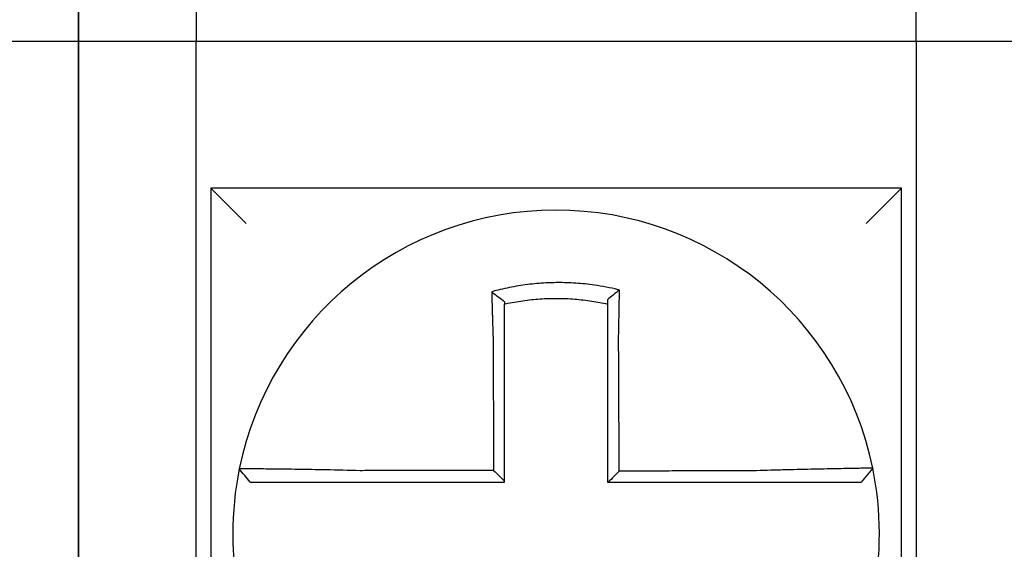
# Model space of a CAD drawing. Units: inches. Extents: x -531 to -92, y -39 to 148.
# Drawn here: x -356 to -355, y 51 to 51 of the extents above; entities that cross this region are included whole.
import ezdxf

# ---------------------------------------------------------------- set-up
doc = ezdxf.new("R2010")
doc.units = ezdxf.units.IN
doc.header["$LTSCALE"] = 13.1690140845
doc.header["$MEASUREMENT"] = 0
doc.layers.get('0').update_dxf_attribs({"linetype": 'CONTINUOUS'})

msp = doc.modelspace()

# ---------------------------------------------------------------- linework, layer by layer
for p, q in [((-355.5075721389155, 51.16138548213341), (-355.5075721389155, 51.01138548213341)), ((-355.5075721389155, 51.01138548213341), (-355.5075721389155, 51.16138548213341)), ((-355.4675721389154, 51.16138548213341), (-355.4675721389154, 51.01138548213341)), ((-355.2225721389155, 51.01138548213341), (-355.2225721389155, 51.16138548213341)), ((-355.5475721389154, 51.01138548213341), (-355.5075721389155, 51.01138548213341)), ((-355.5075721389155, 50.8263854821334), (-355.5075721389155, 51.01138548213341)), ((-355.5075721389155, 51.01138548213341), (-355.5075721389155, 50.8263854821334)), ((-355.5075721389155, 51.01138548213341), (-355.4675721389154, 51.01138548213341)), ((-355.4675721389154, 50.8263854821334), (-355.4675721389154, 51.01138548213341)), ((-355.4675721389154, 51.01138548213341), (-355.2225721389155, 51.01138548213341)), ((-355.2225721389155, 51.01138548213341), (-355.1825721389154, 51.01138548213341)), ((-355.2225721389155, 51.01138548213341), (-355.2225721389155, 50.8263854821334)), ((-355.4625721389155, 50.96138548213339), (-355.4505721389154, 50.94938548213339)), ((-355.4625721389155, 50.96138548213341), (-355.4625721389155, 50.7263854821334)), ((-355.2275721389155, 50.96138548213341), (-355.4625721389155, 50.96138548213341)), ((-355.2275721389155, 50.96138548213341), (-355.2395721389154, 50.94938548213341)), ((-355.2275721389155, 50.7263854821334), (-355.2275721389155, 50.96138548213341)), ((-355.2373525670919, 50.86616691119125), (-355.2412471854614, 50.86138548213341))]:
    msp.add_line(p, q)
for radius, start, end in [(0.1100000000000004, 11.68676256654771, 168.4647575658742), (0.1099999999999998, 168.4804105164062, 191.6867625665477), (0.1100000000000014, 348.4804057041529, 11.68676256654771)]:
    msp.add_arc((-355.3450721389154, 50.8438854821334), radius, start, end)
for points, knots in [([(-355.323507350335, 50.92670734071683), (-355.3236601284919, 50.92674540085528), (-355.3238129856778, 50.92678303280225), (-355.3267521932087, 50.92749804227238), (-355.3293803302458, 50.92799470685829), (-355.3331011957924, 50.92852535727264), (-355.3341445524, 50.92865443646873), (-355.3362289596276, 50.92887351075457), (-355.3372738160386, 50.92896397453164), (-355.3393671831387, 50.92910640602806), (-355.3404147349509, 50.92915832856492), (-355.3425101226091, 50.92922353987207), (-355.3435582835299, 50.9292368713805), (-355.3447698546036, 50.92922996553254), (-355.3449331587114, 50.92922856622106), (-355.3459806122815, 50.92921658532429), (-355.3468646867159, 50.92919273592393), (-355.3487941641787, 50.92911065849138), (-355.3498396817139, 50.92904690658506), (-355.3519276070363, 50.92888093557833), (-355.3529690673932, 50.92877881012677), (-355.3550454406448, 50.92853657909408), (-355.3560840496041, 50.92839611445914), (-355.3581606126772, 50.92807602065985), (-355.3591851614988, 50.92789833986377), (-355.361206042773, 50.9275101798314), (-355.362251703875, 50.92729083561678), (-355.3643088389901, 50.9268166013956), (-355.3652834687935, 50.92657368627668), (-355.3664965333394, 50.9262484388412), (-355.3667388850386, 50.92618230885911), (-355.3669809753383, 50.92611509754)], [-0.1057483907357833, -0.1057483907357833, -0.1057483907357833, -0.1057483907357833, -0.1045732432779803, -0.1045732432779803, -0.083163785621183, -0.083163785621183, -0.0748188727576617, -0.0748188727576617, -0.0664803049824617, -0.0664803049824617, -0.0581480806572573, -0.0581480806572573, -0.0498221981972966, -0.0498221981972966, -0.0485251540921742, -0.0485251540921742, -0.0415026560683915, -0.0415026560683915, -0.0331894527852587, -0.0331894527852587, -0.0248825869093382, -0.0248825869093382, -0.0165820570468514, -0.0165820570468514, -0.0082878618469562, -0.0082878618469562, 0, 0, 0.007522935093632, 0.007522935093632, 0.00940366886704, 0.00940366886704, 0.00940366886704, 0.00940366886704]), ([(-355.3235073503352, 50.92670734071685), (-355.324202585312, 50.92616592939226), (-355.3248947746801, 50.9256172626487), (-355.3262478300324, 50.924522282965), (-355.3269143002927, 50.92397198887924), (-355.3275721389155, 50.9234155333405)], [-0.0149886922662796, -0.0149886922662796, -0.0149886922662796, -0.0149886922662796, -0.007401846557445, -0.007401846557445, 0, 0, 0, 0]), ([(-355.3238017107813, 50.91057557799281), (-355.3237799417559, 50.91150935450909), (-355.3237591241972, 50.912443173637), (-355.3237332117122, 50.91365626241446), (-355.3237272994314, 50.91393674441359), (-355.3237155668337, 50.91450067706202), (-355.3237097484949, 50.91478412249454), (-355.3236982194084, 50.91535326615138), (-355.3236925102895, 50.91563895901609), (-355.3236812135445, 50.91621188925478), (-355.3236756272079, 50.91649912136571), (-355.323664588464, 50.91707442317968), (-355.3236591370092, 50.91736248819938), (-355.3236490315066, 50.91790380177321), (-355.3236443591615, 50.91815715497431), (-355.3236391152439, 50.91844494603524), (-355.3236384814897, 50.91847978531101), (-355.323632615277, 50.91880280689108), (-355.3236274638379, 50.9190904571556), (-355.3236173233173, 50.91966453215596), (-355.3236123341762, 50.91995095926991), (-355.3236025242291, 50.92052196319073), (-355.3235977033482, 50.92080653255506), (-355.3235882358789, 50.92137315910649), (-355.3235835882937, 50.92165524159717), (-355.3235699907611, 50.92249200245442), (-355.3235612614921, 50.92304444845201), (-355.3235392913918, 50.92447289330557), (-355.3235264856791, 50.92534414864459), (-355.3235120107587, 50.9263721150193), (-355.3235097150651, 50.92653653988424), (-355.3235074118851, 50.92670289431136), (-355.3235073811077, 50.92670511754104), (-355.323507350335, 50.92670734071683)], [-0.0266500376700374, -0.0266500376700374, -0.0266500376700374, -0.0266500376700374, -0.0201497163362636, -0.0201497163362636, -0.0181932517450294, -0.0181932517450294, -0.0162131821332314, -0.0162131821332314, -0.0142135473061258, -0.0142135473061258, -0.0121983686040288, -0.0121983686040288, -0.0101716341024542, -0.0101716341024542, -0.008383612769616, -0.008383612769616, -0.0081372845224597, -0.0081372845224597, -0.0060991984915725, -0.0060991984915725, -0.0040611758102005, -0.0040611758102005, -0.0020269173355625, -0.0020269173355625, 0, 0, 0.0040022897886472, 0.0040022897886472, 0.0104059534504826, 0.0104059534504826, 0.0116278361736198, 0.0116278361736198, 0.0116443875224761, 0.0116443875224761, 0.0116443875224761, 0.0116443875224761]), ([(-355.3669809753307, 50.92611509753723), (-355.3662462247001, 50.92556648057065), (-355.3655145781896, 50.92500961743205), (-355.3640449094061, 50.9238655440474), (-355.3633032168537, 50.92327468537707), (-355.3625721389155, 50.92267592785905)], [0, 0, 0, 0, 0.007927602895226, 0.007927602895226, 0.0160983990994694, 0.0160983990994694, 0.0160983990994694, 0.0160983990994694]), ([(-355.3669809753383, 50.92611509754), (-355.3669725046096, 50.92579043594395), (-355.366963951342, 50.92546466223851), (-355.3669274324716, 50.92408284506473), (-355.3668986648862, 50.92301648022862), (-355.3668611399483, 50.92165801709203), (-355.3668533096985, 50.92137624746015), (-355.3668374809864, 50.92081020939581), (-355.3668294815389, 50.92052591620602), (-355.3668133250872, 50.91995542868374), (-355.3668051680225, 50.91966924149115), (-355.3667887089314, 50.91909561083565), (-355.3667804068057, 50.91880816468273), (-355.3667683103318, 50.9183921976249), (-355.3667645738058, 50.91826409466434), (-355.3667561487724, 50.9179761340663), (-355.3667514523568, 50.91781622270123), (-355.3667382579882, 50.91736869402357), (-355.3667297102955, 50.91708076455596), (-355.3667125163707, 50.91650570207717), (-355.3667038709319, 50.91621857333993), (-355.366686499825, 50.91564582008157), (-355.3666777752388, 50.91536020033419), (-355.3666602654601, 50.91479117481056), (-355.3666514816409, 50.91450777394552), (-355.3666338746153, 50.91394390589346), (-355.3666250530703, 50.91366344306536), (-355.3666073920685, 50.91310612925504), (-355.3665985545611, 50.91282928251839), (-355.3665717523701, 50.9119959646099), (-355.3665535804785, 50.91143935255283), (-355.3665310878121, 50.91076108077847), (-355.3665270397176, 50.91063942219983), (-355.3665229778951, 50.91051776790455)], [-0.1615481522991711, -0.1615481522991711, -0.1615481522991711, -0.1615481522991711, -0.1591576427612843, -0.1591576427612843, -0.1514425116140942, -0.1514425116140942, -0.149430356774643, -0.149430356774643, -0.1474103897177107, -0.1474103897177107, -0.1453861637729654, -0.1453861637729654, -0.1433613585350034, -0.1433613585350034, -0.1424613401802836, -0.1424613401802836, -0.1413397551046717, -0.1413397551046717, -0.1393252161211609, -0.1393252161211609, -0.1373216691188029, -0.1373216691188029, -0.1353330918345981, -0.1353330918345981, -0.1333634981328507, -0.1333634981328507, -0.131416923196722, -0.131416923196722, -0.1294974065525744, -0.1294974065525744, -0.1256398409789794, -0.1256398409789794, -0.1247966869129322, -0.1247966869129322, -0.1247966869129322, -0.1247966869129322]), ([(-355.3625721389146, 50.92195052947984), (-355.3624577546945, 50.92197617122245), (-355.3623433151705, 50.92200156132935), (-355.3612132007738, 50.92224968918372), (-355.3602286919145, 50.92244510108416), (-355.3583266113375, 50.92278830347793), (-355.3573627053359, 50.92294442010109), (-355.3554098992892, 50.9232234042853), (-355.354433586393, 50.92334444257549), (-355.352482548549, 50.92355009404404), (-355.3515043553217, 50.92363504408422), (-355.3495440748088, 50.92376895539733), (-355.3485628769645, 50.92381782877956), (-355.3467528425374, 50.923874634635), (-355.345923783346, 50.92388775274128), (-355.3449418524403, 50.92388803258034), (-355.3447887734986, 50.92388763680439), (-355.343653136778, 50.92388144152093), (-355.3426710726061, 50.92385797918445), (-355.3407086276845, 50.92377494728707), (-355.3397279429519, 50.9237153376945), (-355.3377690086493, 50.92356002026878), (-355.3367916578025, 50.92346435481203), (-355.3348427300261, 50.92323738193556), (-355.3338675905978, 50.92310563572502), (-355.3311064430851, 50.92268032502729), (-355.3293797159685, 50.92235573769386), (-355.3275721389155, 50.92195052947964)], [-0.0009343235859853, -0.0009343235859853, -0.0009343235859853, -0.0009343235859853, 0, 0, 0.0082878618469562, 0.0082878618469562, 0.0165820570468514, 0.0165820570468514, 0.0248825869093382, 0.0248825869093382, 0.0331894527852587, 0.0331894527852587, 0.0415026560683915, 0.0415026560683915, 0.0485251540921742, 0.0485251540921742, 0.0498221981972966, 0.0498221981972966, 0.0581480806572573, 0.0581480806572573, 0.0664803049824617, 0.0664803049824617, 0.0748188727576617, 0.0748188727576617, 0.083163785621183, 0.083163785621183, 0.0984531484997372, 0.0984531484997372, 0.0984531484997372, 0.0984531484997372]), ([(-355.3275721389155, 50.92341553473459), (-355.3275721389155, 50.92309924350484), (-355.3275721389155, 50.92278182973401), (-355.3275721389155, 50.9222926982154), (-355.3275721389155, 50.92212177298093), (-355.3275721389155, 50.92195052954719)], [-0.0065434416606668, -0.0065434416606668, -0.0065434416606668, -0.0065434416606668, -0.0040022897886472, -0.0040022897886472, -0.0026412179469006, -0.0026412179469006, -0.0026412179469006, -0.0026412179469006]), ([(-355.3625721389155, 50.91051776790454), (-355.3625721389155, 50.91062841061654), (-355.3625721389155, 50.91073904619945), (-355.3625721389155, 50.91135580166142), (-355.3625721389155, 50.91186170308898), (-355.3625721389155, 50.91261877475817), (-355.3625721389155, 50.91287023685428), (-355.3625721389155, 50.91337634325933), (-355.3625721389155, 50.91363098222243), (-355.3625721389155, 50.91414282511099), (-355.3625721389155, 50.91440002381748), (-355.3625721389155, 50.91491633301609), (-355.3625721389155, 50.91517543802599), (-355.3625721389155, 50.91569491544712), (-355.3625721389155, 50.91595528273093), (-355.3625721389155, 50.91647664242782), (-355.3625721389155, 50.91673763039001), (-355.3625721389155, 50.91714320350305), (-355.3625721389155, 50.91728810723458), (-355.3625721389155, 50.9175490143116), (-355.3625721389155, 50.91766507197364), (-355.3625721389155, 50.91804189360657), (-355.3625721389155, 50.91830223798213), (-355.3625721389155, 50.91882168437741), (-355.3625721389155, 50.91908078886492), (-355.3625721389155, 50.91959719224641), (-355.3625721389155, 50.91985448487064), (-355.3625721389155, 50.92036666910619), (-355.3625721389155, 50.92062158350931), (-355.3625721389155, 50.9212354812273), (-355.3625721389155, 50.92159373942656), (-355.3625721389155, 50.92195052788918)], [0.1247966869129322, 0.1247966869129322, 0.1247966869129322, 0.1247966869129322, 0.1256398409789794, 0.1256398409789794, 0.1294974065525744, 0.1294974065525744, 0.131416923196722, 0.131416923196722, 0.1333634981328507, 0.1333634981328507, 0.1353330918345981, 0.1353330918345981, 0.1373216691188029, 0.1373216691188029, 0.1393252161211609, 0.1393252161211609, 0.1413397551046717, 0.1413397551046717, 0.1424613401802836, 0.1424613401802836, 0.1433613585350034, 0.1433613585350034, 0.1453861637729654, 0.1453861637729654, 0.1474103897177107, 0.1474103897177107, 0.149430356774643, 0.149430356774643, 0.1514425116140942, 0.1514425116140942, 0.1542901562905796, 0.1542901562905796, 0.1542901562905796, 0.1542901562905796]), ([(-355.3275721389155, 50.92195052938262), (-355.3275721389155, 50.92161822407607), (-355.3275721389155, 50.92128472093179), (-355.3275721389155, 50.92069317546036), (-355.3275721389155, 50.92043561798401), (-355.3275721389155, 50.91991825984502), (-355.3275721389155, 50.91965843611671), (-355.3275721389155, 50.91913708774503), (-355.3275721389155, 50.91887556989089), (-355.3275721389155, 50.91835141923411), (-355.3275721389155, 50.91808878426184), (-355.3275721389155, 50.91779385240542), (-355.3275721389155, 50.91776204270698), (-355.3275721389155, 50.91749927738354), (-355.3275721389155, 50.91726795404885), (-355.3275721389155, 50.91677370490656), (-355.3275721389155, 50.91651068295099), (-355.3275721389155, 50.91598538718429), (-355.3275721389155, 50.91572311769538), (-355.3275721389155, 50.9151999686879), (-355.3275721389155, 50.91493909405748), (-355.3275721389155, 50.91441937882507), (-355.3275721389155, 50.91416054324675), (-355.3275721389155, 50.91364555769072), (-355.3275721389155, 50.91338941266546), (-355.3275721389155, 50.91228154218737), (-355.3275721389155, 50.91142861845695), (-355.3275721389155, 50.91057557799373)], [-0.0026412179469006, -0.0026412179469006, -0.0026412179469006, -0.0026412179469006, 0, 0, 0.0020269173355625, 0.0020269173355625, 0.0040611758102005, 0.0040611758102005, 0.0060991984915725, 0.0060991984915725, 0.0081372845224597, 0.0081372845224597, 0.008383612769616, 0.008383612769616, 0.0101716341024542, 0.0101716341024542, 0.0121983686040288, 0.0121983686040288, 0.0142135473061258, 0.0142135473061258, 0.0162131821332314, 0.0162131821332314, 0.0181932517450294, 0.0181932517450294, 0.0201497163362636, 0.0201497163362636, 0.0266500376700374, 0.0266500376700374, 0.0266500376700374, 0.0266500376700374]), ([(-355.3665229778951, 50.91051776790455), (-355.3665116985781, 50.90810332583895), (-355.3665004497355, 50.90569426527824), (-355.3664826616444, 50.90188665328473), (-355.3664761376331, 50.90048999541711), (-355.3664630896105, 50.89769676365278), (-355.3664565655991, 50.89630019433553), (-355.3664435175765, 50.89350703115179), (-355.366436993565, 50.89211043722028), (-355.3664239455425, 50.88931725580832), (-355.3664174215311, 50.88792066841588), (-355.3664101838842, 50.88637131291574), (-355.3664094702485, 50.88621854566897), (-355.3664029462371, 50.88482195722446), (-355.3663971358615, 50.88357813542976), (-355.3663848014744, 50.8809377249036), (-355.3663782774632, 50.87954113622419), (-355.3663652294404, 50.87674795873978), (-355.3663587054292, 50.87535136993398), (-355.3663456574064, 50.87255819235614), (-355.3663391333951, 50.87116160358423), (-355.3663260853725, 50.86836842603138), (-355.3663195613611, 50.86697183725043), (-355.3663127279516, 50.86550901589638), (-355.3663124185534, 50.86544278332215), (-355.3663121091552, 50.86537655074792)], [-0.1247966869129666, -0.1247966869129666, -0.1247966869129666, -0.1247966869129666, -0.1064222713438957, -0.1064222713438957, -0.0957800442095062, -0.0957800442095062, -0.0851378170751166, -0.0851378170751166, -0.074495589940727, -0.074495589940727, -0.0638533628063375, -0.0638533628063375, -0.0626892519027209, -0.0626892519027209, -0.0532111356719479, -0.0532111356719479, -0.0425689085375583, -0.0425689085375583, -0.0319266814031688, -0.0319266814031688, -0.0212844542687792, -0.0212844542687792, -0.0106422271343896, -0.0106422271343896, -0.0101375244553736, -0.0101375244553736, -0.0101375244553736, -0.0101375244553736]), ([(-355.3625721389155, 50.86164872195836), (-355.3625721389155, 50.86295756412875), (-355.3625721389155, 50.86426640629918), (-355.3625721389155, 50.86697183725043), (-355.3625721389155, 50.86836842603138), (-355.3625721389155, 50.87116160358423), (-355.3625721389155, 50.87255819235614), (-355.3625721389155, 50.87535136993398), (-355.3625721389155, 50.87674795873978), (-355.3625721389155, 50.87954113622419), (-355.3625721389155, 50.8809377249036), (-355.3625721389155, 50.88357813542976), (-355.3625721389155, 50.88482195722446), (-355.3625721389155, 50.88621854566897), (-355.3625721389155, 50.88637131291574), (-355.3625721389155, 50.88792066841588), (-355.3625721389155, 50.88931725580832), (-355.3625721389155, 50.89211043722028), (-355.3625721389155, 50.89350703115179), (-355.3625721389155, 50.89630019433553), (-355.3625721389155, 50.89769676365278), (-355.3625721389155, 50.90048999541711), (-355.3625721389155, 50.90188665328473), (-355.3625721389155, 50.90569426527823), (-355.3625721389155, 50.90810332583185), (-355.3625721389155, 50.91051776790454)], [0.0006686430180833, 0.0006686430180833, 0.0006686430180833, 0.0006686430180833, 0.0106422271343896, 0.0106422271343896, 0.0212844542687792, 0.0212844542687792, 0.0319266814031688, 0.0319266814031688, 0.0425689085375583, 0.0425689085375583, 0.0532111356719479, 0.0532111356719479, 0.0626892519027209, 0.0626892519027209, 0.0638533628063375, 0.0638533628063375, 0.074495589940727, 0.074495589940727, 0.0851378170751166, 0.0851378170751166, 0.0957800442095062, 0.0957800442095062, 0.1064222713438957, 0.1064222713438957, 0.1247966869129322, 0.1247966869129322, 0.1247966869129322, 0.1247966869129322]), ([(-355.3275721389155, 50.91057557799373), (-355.3275721389155, 50.90954131260912), (-355.3275721389155, 50.90850716665738), (-355.3275721389155, 50.90607595221479), (-355.3275721389155, 50.90467965079816), (-355.3275721389155, 50.90188664595769), (-355.3275721389155, 50.90048999318253), (-355.3275721389155, 50.89769676738711), (-355.3275721389155, 50.89630019660877), (-355.3275721389155, 50.89350703173789), (-355.3275721389155, 50.89211043813953), (-355.3275721389155, 50.88931725703313), (-355.3275721389155, 50.88792066948215), (-355.3275721389155, 50.88637902400508), (-355.3275721389155, 50.88623396688958), (-355.3275721389155, 50.88483737836333), (-355.3275721389155, 50.88358584639948), (-355.3275721389155, 50.88093772565542), (-355.3275721389155, 50.87954113691527), (-355.3275721389155, 50.87674795931795), (-355.3275721389155, 50.87535137046147), (-355.3275721389155, 50.87255819277977), (-355.3275721389155, 50.87116160395442), (-355.3275721389155, 50.86697183746551), (-355.3275721389155, 50.86417865979884), (-355.3275721389155, 50.86138548213341)], [0.0266500376700374, 0.0266500376700374, 0.0266500376700374, 0.0266500376700374, 0.0345291774548192, 0.0345291774548192, 0.0451714045892087, 0.0451714045892087, 0.0558136317235983, 0.0558136317235983, 0.0664558588579879, 0.0664558588579879, 0.0770980859923774, 0.0770980859923774, 0.087740313126767, 0.087740313126767, 0.0888456715208887, 0.0888456715208887, 0.0983825402611566, 0.0983825402611566, 0.1090247673955461, 0.1090247673955461, 0.1196669945299357, 0.1196669945299357, 0.1303092216643253, 0.1303092216643253, 0.1515936759361254, 0.1515936759361254, 0.1515936759361254, 0.1515936759361254]), ([(-355.3235895512083, 50.8651163402985), (-355.3235967831537, 50.86666589857525), (-355.3236040150991, 50.86821545685118), (-355.323617765066, 50.87116160395442), (-355.3236242830875, 50.87255819277977), (-355.3236373191306, 50.87535137046147), (-355.323643837152, 50.87674795931795), (-355.323656873195, 50.87954113691527), (-355.3236633912166, 50.88093772565542), (-355.3236757502631, 50.88358584639948), (-355.3236815912882, 50.88483737836333), (-355.3236881093097, 50.88623396688958), (-355.3236887863061, 50.88637902400508), (-355.3236959813241, 50.88792066948215), (-355.3237024993455, 50.88931725703313), (-355.3237155353887, 50.89211043813953), (-355.3237220534101, 50.89350703173789), (-355.3237350894531, 50.89630019660877), (-355.3237416074747, 50.89769676738711), (-355.3237546435176, 50.90048999318253), (-355.3237611615391, 50.90188664595769), (-355.3237741975822, 50.90467965079816), (-355.3237807156036, 50.90607595221479), (-355.3237920593446, 50.90850716665707), (-355.3237968836118, 50.90954131260918), (-355.3238017107813, 50.91057557799281)], [-0.1421171000881785, -0.1421171000881785, -0.1421171000881785, -0.1421171000881785, -0.1303092216643253, -0.1303092216643253, -0.1196669945299357, -0.1196669945299357, -0.1090247673955461, -0.1090247673955461, -0.0983825402611566, -0.0983825402611566, -0.0888456715208887, -0.0888456715208887, -0.087740313126767, -0.087740313126767, -0.0770980859923774, -0.0770980859923774, -0.0664558588579879, -0.0664558588579879, -0.0558136317235983, -0.0558136317235983, -0.0451714045892087, -0.0451714045892087, -0.0345291774548192, -0.0345291774548192, -0.0266500376724256, -0.0266500376724256, -0.0266500376724256, -0.0266500376724256]), ([(-355.4528503466761, 50.86588225307592), (-355.4528506816146, 50.86588061196795), (-355.4528510193, 50.86587895720872), (-355.4528515221508, 50.86587649279948), (-355.4528516887542, 50.86587567624966), (-355.4528520219356, 50.86587404317902), (-355.4528521885138, 50.86587322665818), (-355.4528525216448, 50.86587159364555), (-355.4528526881975, 50.86587077715373), (-355.4528530199846, 50.86586915054065), (-355.4528531852189, 50.86586834041913), (-355.4528533517342, 50.8658675239706), (-355.4528533530275, 50.86586751762928), (-355.4528535208358, 50.86586669483965), (-355.4528536873382, 50.86586587840582), (-355.4528540203177, 50.8658642455672), (-355.4528541867949, 50.8658634291624), (-355.452854519724, 50.86586179638176), (-355.452854686176, 50.86586098000594), (-355.4528550190544, 50.86585934728332), (-355.4528551854811, 50.86585853093649), (-355.4528555183093, 50.86585689827185), (-355.4528556847109, 50.86585608195402), (-355.4528560174885, 50.86585444934737), (-355.4528561838647, 50.86585363305854), (-355.4528563508433, 50.86585281376662), (-355.4528563514584, 50.86585281074902), (-355.4528563520733, 50.86585280773144)], [-0.0254388005650064, -0.0254388005650064, -0.0254388005650064, -0.0254388005650064, -0.0211672105803583, -0.0211672105803583, -0.0190504895089565, -0.0190504895089565, -0.0169337684405265, -0.0169337684405265, -0.0148170473750674, -0.0148170473750674, -0.0127167667972839, -0.0127167667972839, -0.012700326312579, -0.012700326312579, -0.0105836052530605, -0.0105836052530605, -0.0084668841965115, -0.0084668841965115, -0.0063501631429316, -0.0063501631429316, -0.00423344209232, -0.00423344209232, -0.0021167210446763, -0.0021167210446763, 0, 0, 7.8250498378e-06, 7.8250498378e-06, 7.8250498378e-06, 7.8250498378e-06]), ([(-355.449196018974, 50.86138548213341), (-355.4498060744905, 50.86213003639975), (-355.450416130007, 50.86287459066608), (-355.4516362410403, 50.86436369919876), (-355.4522462965568, 50.86510825346511), (-355.4528563520733, 50.86585280773144)], [0, 0, 0, 0, 0.0073347350467691, 0.0073347350467691, 0.0146694700935381, 0.0146694700935381, 0.0146694700935381, 0.0146694700935381]), ([(-355.4117263194997, 50.86526819146297), (-355.4156515564681, 50.86537162633405), (-355.4195840237448, 50.86545867719249), (-355.4250413885383, 50.86556428237113), (-355.4266794760232, 50.86559386107663), (-355.4298519869397, 50.86564779534189), (-355.4313874885955, 50.86567221290181), (-355.434412864011, 50.86571760046894), (-355.435898098769, 50.86573838472697), (-355.4384988703962, 50.86577264200252), (-355.4396355505165, 50.86578675228281), (-355.4408754382412, 50.86580133885234), (-355.4410355150097, 50.8658032055063), (-355.4423983912719, 50.8658189599581), (-355.4435261525471, 50.86583106652447), (-355.4456538156597, 50.8658523618992), (-355.4466461711414, 50.86586140411768), (-355.4483948434775, 50.86587584263992), (-355.4491577565147, 50.86588134849098), (-355.4504699359025, 50.86588929972045), (-355.4510216177454, 50.86589177935756), (-355.4519357132817, 50.86589402254709), (-355.4522850083861, 50.86589361543416), (-355.4527366675941, 50.86588992275672), (-355.4528494236143, 50.86588677580857), (-355.4528503466761, 50.86588225307592)], [-0.1717620435884916, -0.1717620435884916, -0.1717620435884916, -0.1717620435884916, -0.1446261443808197, -0.1446261443808197, -0.1326815725126434, -0.1326815725126434, -0.1208916249871028, -0.1208916249871028, -0.1086116596515203, -0.1086116596515203, -0.0982951909485129, -0.0982951909485129, -0.0967515337692839, -0.0967515337692839, -0.0850430039516294, -0.0850430039516294, -0.0728299679971502, -0.0728299679971502, -0.0610374424503268, -0.0610374424503268, -0.0493337298283139, -0.0493337298283139, -0.0371360324773708, -0.0371360324773708, -0.0254388005422752, -0.0254388005422752, -0.0254388005422752, -0.0254388005422752]), ([(-355.3663121091552, 50.86537655074792), (-355.3678578649063, 50.86537286177462), (-355.3694036206687, 50.86536917280131), (-355.3723459933222, 50.86536215077707), (-355.3737426102251, 50.86535881772618), (-355.3765358441972, 50.86535215162436), (-355.377932461247, 50.86534881857346), (-355.3807256947269, 50.86534215247166), (-355.3821223112267, 50.86533881942076), (-355.384914240205, 50.86533215643652), (-355.3863095524317, 50.8653288265032), (-355.3877061666986, 50.8653254934523), (-355.3877074730252, 50.86532549033472), (-355.3891053936106, 50.86532215416625), (-355.3905020044654, 50.86531882111533), (-355.3932952582044, 50.86531215501352), (-355.3946918978892, 50.86530882196261), (-355.3974850579501, 50.86530215586082), (-355.3988815897282, 50.86529882280991), (-355.4016750977391, 50.86529215670811), (-355.4030720332825, 50.86528882365721), (-355.405864249101, 50.8652821575554), (-355.4072596722527, 50.8652788245045), (-355.4096791625563, 50.86527305815828), (-355.4107023533327, 50.86527062488911), (-355.4117263194997, 50.86526819146297)], [-0.2870901159489636, -0.2870901159489636, -0.2870901159489636, -0.2870901159489636, -0.2753114503884943, -0.2753114503884943, -0.2646692232541048, -0.2646692232541048, -0.2540269961197152, -0.2540269961197152, -0.2433847689853256, -0.2433847689853256, -0.2327524960838503, -0.2327524960838503, -0.232742541850936, -0.232742541850936, -0.2221003147165465, -0.2221003147165465, -0.2114580875821569, -0.2114580875821569, -0.2008158604477673, -0.2008158604477673, -0.1901736333133777, -0.1901736333133777, -0.1795314061789881, -0.1795314061789881, -0.1717620434928747, -0.1717620434928747, -0.1717620434928747, -0.1717620434928747]), ([(-355.3663121091552, 50.86537655074792), (-355.365689982095, 50.86475667195742), (-355.3650679170317, 50.86413674119203), (-355.3638212608744, 50.86289413344657), (-355.3631966662477, 50.86227145196693), (-355.3625721389155, 50.86164872195836)], [0, 0, 0, 0, 0.0081980464773299, 0.0081980464773299, 0.0164311359018438, 0.0164311359018438, 0.0164311359018438, 0.0164311359018438]), ([(-355.278403947104, 50.86522446525319), (-355.2808334039067, 50.86521867223628), (-355.2832541284565, 50.8652128795688), (-355.2870697830447, 50.86520374412017), (-355.2884667303169, 50.86520040151376), (-355.29126022595, 50.86519371630089), (-355.2926567539594, 50.86519037369446), (-355.2954499178791, 50.8651836884816), (-355.2968465586046, 50.86518034587517), (-355.2996398108935, 50.86517366066232), (-355.3010364213257, 50.86517031805589), (-355.3024342696617, 50.86516697249614), (-355.3024355036244, 50.86516696954283), (-355.3038321180051, 50.8651636269364), (-355.3052275026121, 50.86516028728327), (-355.3080195036651, 50.86515360502374), (-355.309416120051, 50.86515026241731), (-355.3122093533986, 50.86514357720445), (-355.3136059703728, 50.86514023459803), (-355.3163992041654, 50.86513354938516), (-355.3177958209815, 50.86513020677873), (-355.3205890546554, 50.86512352156589), (-355.3219856715138, 50.86512017895945), (-355.3234513759807, 50.86511667100151), (-355.3235204635944, 50.86511650565), (-355.3235895512083, 50.8651163402985)], [-0.124865586060163, -0.124865586060163, -0.124865586060163, -0.124865586060163, -0.1064222713438957, -0.1064222713438957, -0.0957800442095062, -0.0957800442095062, -0.0851378170751166, -0.0851378170751166, -0.074495589940727, -0.074495589940727, -0.0638533628063375, -0.0638533628063375, -0.0638439599883728, -0.0638439599883728, -0.0532111356719479, -0.0532111356719479, -0.0425689085375583, -0.0425689085375583, -0.0319266814031688, -0.0319266814031688, -0.0212844542687792, -0.0212844542687792, -0.0106422271343896, -0.0106422271343896, -0.0101157791849344, -0.0101157791849344, -0.0101157791849344, -0.0101157791849344]), ([(-355.2373524789759, 50.86616719801217), (-355.2373505799736, 50.86615801758092), (-355.2378118387061, 50.86614286853779), (-355.2391616412355, 50.86611131949313), (-355.2397113380892, 50.86609949988719), (-355.2410187258009, 50.86607276849822), (-355.2417782714559, 50.86605782927694), (-355.2435204618013, 50.86602420189726), (-355.2445102973433, 50.86600539574849), (-355.2466327581463, 50.86596506380684), (-355.2477580980351, 50.86594367595104), (-355.2491505078912, 50.86591687632378), (-355.2493438363324, 50.8659131483529), (-355.2505864633431, 50.86588913453475), (-355.2516879101656, 50.86586761712739), (-355.2542492300978, 50.86581662094667), (-355.2557331791101, 50.86578645142758), (-355.2587563558298, 50.86572296749292), (-355.2602912095495, 50.86568981849001), (-355.2634629201247, 50.86561866498867), (-355.2651008977634, 50.86558059858788), (-355.2685015741641, 50.86549795600898), (-355.2702660331934, 50.86545318772961), (-355.2736545040807, 50.86536257614587), (-355.2752773305372, 50.86531719912379), (-355.2774037994965, 50.86525460039027), (-355.277904025498, 50.86523964801208), (-355.278403947104, 50.86522446525319)], [-0.2703526131917139, -0.2703526131917139, -0.2703526131917139, -0.2703526131917139, -0.2467350805395316, -0.2467350805395316, -0.2351656450013016, -0.2351656450013016, -0.2234891270579425, -0.2234891270579425, -0.2113762323463604, -0.2113762323463604, -0.1997447178711793, -0.1997447178711793, -0.1978909294188995, -0.1978909294188995, -0.1879438413202863, -0.1879438413202863, -0.1757064366857031, -0.1757064366857031, -0.1639401367372405, -0.1639401367372405, -0.1520032139078165, -0.1520032139078165, -0.1395897192844322, -0.1395897192844322, -0.1283271088813588, -0.1283271088813588, -0.1248655860601404, -0.1248655860601404, -0.1248655860601404, -0.1248655860601404]), ([(-355.449196018974, 50.86138548213341), (-355.4491960161013, 50.86138548213341), (-355.4491960132287, 50.86138548213341), (-355.4491952333011, 50.86138548213341), (-355.4491944562366, 50.86138548213341), (-355.4491929020891, 50.86138548213341), (-355.4491921250061, 50.86138548213341), (-355.4491905708212, 50.86138548213341), (-355.4491897937195, 50.86138548213341), (-355.4491882394974, 50.86138548213341), (-355.4491874623771, 50.86138548213341), (-355.4491859081176, 50.86138548213341), (-355.4491851309786, 50.86138548213341), (-355.4491835766818, 50.86138548213341), (-355.4491827995241, 50.86138548213341), (-355.4491820163208, 50.86138548213341), (-355.4491820102847, 50.86138548213341), (-355.4491812331174, 50.86138548213341), (-355.4491804619772, 50.86138548213341), (-355.4491789136421, 50.86138548213341), (-355.4491781364471, 50.86138548213341), (-355.4491765820382, 50.86138548213341), (-355.4491758048245, 50.86138548213341), (-355.4491742503783, 50.86138548213341), (-355.449173473146, 50.86138548213341), (-355.4491711274132, 50.86138548213341), (-355.4491695523594, 50.86138548213341), (-355.449167990317, 50.86138548213341)], [-7.825049837e-06, -7.825049837e-06, -7.825049837e-06, -7.825049837e-06, 0, 0, 0.0021167210446763, 0.0021167210446763, 0.00423344209232, 0.00423344209232, 0.0063501631429316, 0.0063501631429316, 0.0084668841965115, 0.0084668841965115, 0.0105836052530605, 0.0105836052530605, 0.012700326312579, 0.012700326312579, 0.0127167667972839, 0.0127167667972839, 0.0148170473750674, 0.0148170473750674, 0.0169337684405265, 0.0169337684405265, 0.0190504895089565, 0.0190504895089565, 0.0211672105803583, 0.0211672105803583, 0.0254388005422752, 0.0254388005422752, 0.0254388005422752, 0.0254388005422752]), ([(-355.449167990317, 50.86138548213341), (-355.4491636854785, 50.86138548213341), (-355.4490578203816, 50.86138548213341), (-355.4486406785766, 50.86138548213341), (-355.4483199776798, 50.86138548213341), (-355.4474832777554, 50.86138548213341), (-355.4469791802727, 50.86138548213341), (-355.4457816677993, 50.86138548213341), (-355.4450860626289, 50.86138548213341), (-355.4434927736359, 50.86138548213341), (-355.4425891138137, 50.86138548213341), (-355.4406524768479, 50.86138548213341), (-355.4396263363588, 50.86138548213341), (-355.4383865947113, 50.86138548213341), (-355.4382409854011, 50.86138548213341), (-355.4371131910024, 50.86138548213341), (-355.4360794739483, 50.86138548213341), (-355.433714582262, 50.86138548213341), (-355.4323642372184, 50.86138548213341), (-355.4296137176801, 50.86138548213341), (-355.428217757062, 50.86138548213341), (-355.4253333185148, 50.86138548213341), (-355.4238438580187, 50.86138548213341), (-355.4188806026501, 50.86138548213341), (-355.4153026776468, 50.86138548213341), (-355.4117263194999, 50.86138548213341)], [0.0254388005422752, 0.0254388005422752, 0.0254388005422752, 0.0254388005422752, 0.0371360324773708, 0.0371360324773708, 0.0493337298283139, 0.0493337298283139, 0.0610374424503268, 0.0610374424503268, 0.0728299679971502, 0.0728299679971502, 0.0850430039516294, 0.0850430039516294, 0.0967515337692839, 0.0967515337692839, 0.0982951909485129, 0.0982951909485129, 0.1086116596515203, 0.1086116596515203, 0.1208916249871028, 0.1208916249871028, 0.1326815725126434, 0.1326815725126434, 0.1446261443808197, 0.1446261443808197, 0.1717620434928747, 0.1717620434928747, 0.1717620434928747, 0.1717620434928747]), ([(-355.4117263194999, 50.86138548213341), (-355.410702353333, 50.86138548213341), (-355.4096791625563, 50.86138548213341), (-355.4072596722527, 50.86138548213341), (-355.405864249101, 50.86138548213341), (-355.4030720332825, 50.86138548213341), (-355.4016750977391, 50.86138548213341), (-355.3988815897282, 50.86138548213341), (-355.3974850579501, 50.86138548213341), (-355.3946918978892, 50.86138548213341), (-355.3932952582044, 50.86138548213341), (-355.3905020044654, 50.86138548213341), (-355.3891053936106, 50.86138548213341), (-355.3877074730252, 50.86138548213341), (-355.3877061666986, 50.86138548213341), (-355.3863095524317, 50.86138548213341), (-355.384914240205, 50.86138548213341), (-355.3821223112267, 50.86138548213341), (-355.3807256947269, 50.86138548213341), (-355.377932461247, 50.86138548213341), (-355.3765358441972, 50.86138548213341), (-355.3737426102251, 50.86138548213341), (-355.3723459933222, 50.86138548213341), (-355.3681569639346, 50.86138548213341), (-355.3653645514186, 50.86138548213341), (-355.3625721389155, 50.86138548213341)], [0.1717620434928747, 0.1717620434928747, 0.1717620434928747, 0.1717620434928747, 0.1795314061789881, 0.1795314061789881, 0.1901736333133777, 0.1901736333133777, 0.2008158604477673, 0.2008158604477673, 0.2114580875821569, 0.2114580875821569, 0.2221003147165465, 0.2221003147165465, 0.232742541850936, 0.232742541850936, 0.2327524960838503, 0.2327524960838503, 0.2433847689853256, 0.2433847689853256, 0.2540269961197152, 0.2540269961197152, 0.2646692232541048, 0.2646692232541048, 0.2753114503884943, 0.2753114503884943, 0.2965896458025644, 0.2965896458025644, 0.2965896458025644, 0.2965896458025644]), ([(-355.327308325813, 50.86138548213341), (-355.3259996466662, 50.86138548213341), (-355.3246909675189, 50.86138548213341), (-355.3219856715138, 50.86138548213341), (-355.3205890546554, 50.86138548213341), (-355.3177958209815, 50.86138548213341), (-355.3163992041654, 50.86138548213341), (-355.3136059703728, 50.86138548213341), (-355.3122093533986, 50.86138548213341), (-355.309416120051, 50.86138548213341), (-355.3080195036651, 50.86138548213341), (-355.3052275026121, 50.86138548213341), (-355.3038321180051, 50.86138548213341), (-355.3024355036244, 50.86138548213341), (-355.3024342696617, 50.86138548213341), (-355.3010364213257, 50.86138548213341), (-355.2996398108935, 50.86138548213341), (-355.2968465586046, 50.86138548213341), (-355.2954499178791, 50.86138548213341), (-355.2926567539594, 50.86138548213341), (-355.29126022595, 50.86138548213341), (-355.2884667303169, 50.86138548213341), (-355.2870697830447, 50.86138548213341), (-355.2832541284565, 50.86138548213341), (-355.2808334039068, 50.86138548213341), (-355.278403947104, 50.86138548213341)], [0.0006700857053322, 0.0006700857053322, 0.0006700857053322, 0.0006700857053322, 0.0106422271343896, 0.0106422271343896, 0.0212844542687792, 0.0212844542687792, 0.0319266814031688, 0.0319266814031688, 0.0425689085375583, 0.0425689085375583, 0.0532111356719479, 0.0532111356719479, 0.0638439599883728, 0.0638439599883728, 0.0638533628063375, 0.0638533628063375, 0.074495589940727, 0.074495589940727, 0.0851378170751166, 0.0851378170751166, 0.0957800442095062, 0.0957800442095062, 0.1064222713438957, 0.1064222713438957, 0.1248655860601632, 0.1248655860601632, 0.1248655860601632, 0.1248655860601632]), ([(-355.278403947104, 50.86138548213341), (-355.2779480640987, 50.86138548213341), (-355.2774920526468, 50.86138548213341), (-355.2755541433977, 50.86138548213341), (-355.2740767139281, 50.86138548213341), (-355.2709944583877, 50.86138548213341), (-355.269390984002, 50.86138548213341), (-355.2663030383663, 50.86138548213341), (-355.2648168707977, 50.86138548213341), (-355.26194104807, 50.86138548213341), (-355.2605503494054, 50.86138548213341), (-355.2578127576674, 50.86138548213341), (-355.2564698934903, 50.86138548213341), (-355.2541534525594, 50.86138548213341), (-355.2531578338313, 50.86138548213341), (-355.2520351414155, 50.86138548213341), (-355.2518604891363, 50.86138548213341), (-355.2506027092956, 50.86138548213341), (-355.2495868251428, 50.86138548213341), (-355.2476719655589, 50.86138548213341), (-355.2467796149654, 50.86138548213341), (-355.2452102003747, 50.86138548213341), (-355.2445266108855, 50.86138548213341), (-355.2433511883397, 50.86138548213341), (-355.2428576746816, 50.86138548213341), (-355.241656661242, 50.86138548213341), (-355.2412472850759, 50.86138548213341), (-355.2412471869761, 50.86138548213341)], [0.1248655860601419, 0.1248655860601419, 0.1248655860601419, 0.1248655860601419, 0.1283271088813588, 0.1283271088813588, 0.1395897192844322, 0.1395897192844322, 0.1520032139078165, 0.1520032139078165, 0.1639401367372405, 0.1639401367372405, 0.1757064366857031, 0.1757064366857031, 0.1879438413202863, 0.1879438413202863, 0.1978909294188995, 0.1978909294188995, 0.1997447178711793, 0.1997447178711793, 0.2113762323463604, 0.2113762323463604, 0.2234891270579425, 0.2234891270579425, 0.2351656450013016, 0.2351656450013016, 0.2467350805395316, 0.2467350805395316, 0.2701033642889654, 0.2701033642889654, 0.2701033642889654, 0.2701033642889654])]:
    msp.add_open_spline(points, degree=3, knots=knots)
for points in [[(-355.3625721389155, 50.92267593076465), (-355.3625721389155, 50.92243481237706), (-355.3625721389155, 50.92219301110239), (-355.3625721389155, 50.92195053056816)], [(-355.3235895512083, 50.8651163402985), (-355.3248288977243, 50.86387252494626), (-355.3260684990681, 50.86262889652762), (-355.327308325813, 50.86138548213341)], [(-355.3625721389155, 50.86138548213341), (-355.3625721389155, 50.86147322874173), (-355.3625721389155, 50.86156097535004), (-355.3625721389155, 50.86164872195836)], [(-355.3275721389155, 50.86138548213341), (-355.3274842012147, 50.86138548213341), (-355.3273962635139, 50.86138548213341), (-355.327308325813, 50.86138548213341)]]:
    msp.add_open_spline(points, degree=3)

doc.saveas('drawing.dxf')
